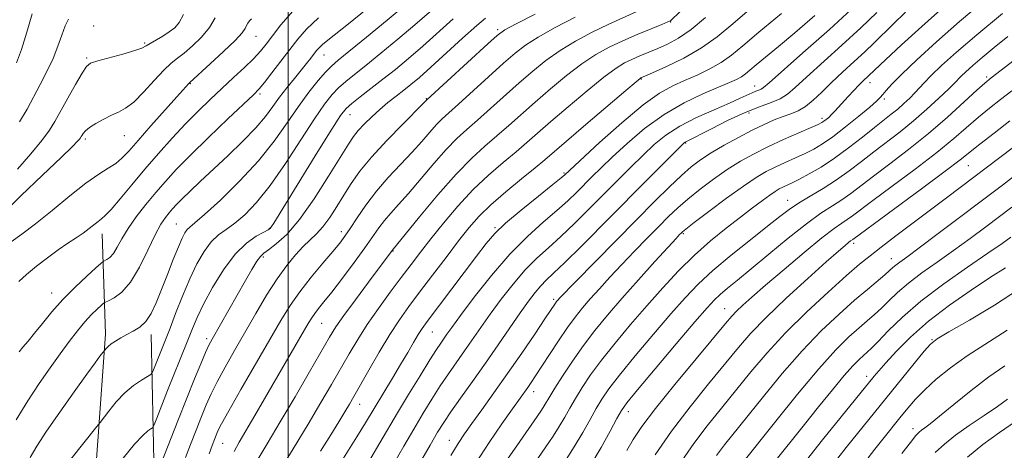
# Model space of a CAD drawing. Extents: x 2059800 to 2062700, y 292300 to 295200.
# Drawn here: x 2060935 to 2061173, y 292692 to 292796 of the extents above; entities that cross this region are included whole.
import ezdxf

# ---------------------------------------------------------------- set-up
doc = ezdxf.new("R2010")
doc.units = 0
doc.header["$MEASUREMENT"] = 0
for name, color, linetype, lineweight in [('BREAKLINE DTM HARD', 7, 'Continuous', 0), ('CONTOUR INDEX', 41, 'Continuous', 13), ('CONTOUR INTERMEDIATE', 44, 'Continuous', 0), ('GRID LINE', 7, 'Continuous', 0), ('SPOT ELEVATION DTM', 2, 'Continuous', 13)]:
    doc.layers.add(name, color=color, linetype=linetype, lineweight=lineweight)

msp = doc.modelspace()

# ---------------------------------------------------------------- linework, layer by layer
at = {"layer": 'BREAKLINE DTM HARD'}
for points in [[(2060950.982, 292500, 1040.615), (2060951.8, 292518.23, 1037.54), (2060952.26, 292565.07, 1030.17), (2060951.24, 292620.34, 1021.33), (2060952.24, 292668.23, 1013.39), (2060955.91, 292719.77, 1007.54), (2060955.1, 292743.99, 1002.65)], [(2060966, 292500, 1041.183), (2060967.97, 292556.49, 1032.54), (2060966.64, 292633.88, 1021.17), (2060967.68, 292685.44, 1013.81), (2060966.97, 292719.66, 1008.54)]]:
    msp.add_polyline3d(points, dxfattribs=at)
at = {"layer": 'CONTOUR INDEX', "flags": 128}
for points, elevation in [([(2061037.614, 292800.545), (2061030.627, 292794.435), (2061026.52, 292790.959), (2061022.426, 292787.587), (2061018.815, 292784.677), (2061016.036, 292782.476), (2061013.934, 292780.781), (2061012.232, 292779.28), (2061010.638, 292777.621), (2061008.806, 292775.292), (2061006.372, 292771.745), (2061003.118, 292766.702), (2060999.392, 292760.971), (2060995.684, 292755.634), (2060992.394, 292751.541), (2060989.562, 292748.621), (2060987.137, 292746.574), (2060985.058, 292745.077), (2060983.214, 292743.718), (2060981.482, 292742.062), (2060979.761, 292739.752), (2060978.022, 292736.751), (2060976.259, 292733.1), (2060974.492, 292728.935), (2060972.854, 292724.78), (2060971.505, 292721.251), (2060970.549, 292718.782), (2060968.631, 292713.954), (2060967.539, 292711.143), (2060967.236, 292710.441), (2060966.853, 292710.024), (2060966.06, 292709.533), (2060964.629, 292708.668), (2060962.723, 292707.356), (2060960.607, 292705.58), (2060958.536, 292703.403), (2060956.728, 292701.21), (2060954.604, 292698.419), (2060953.87, 292697.483), (2060947.532, 292689.596)], 1010), ([(2061168.104, 292800.231), (2061162.128, 292795.226), (2061156.587, 292790.373), (2061151.848, 292786.036), (2061148.203, 292782.549), (2061145.831, 292780.137), (2061144.447, 292778.598), (2061143.651, 292777.626), (2061143.031, 292776.897), (2061142.134, 292776.022), (2061140.498, 292774.599), (2061137.846, 292772.389), (2061134.649, 292769.807), (2061131.567, 292767.434), (2061129.086, 292765.705), (2061126.995, 292764.469), (2061124.913, 292763.431), (2061122.559, 292762.354), (2061120.064, 292761.233), (2061117.663, 292760.124), (2061115.464, 292759.013), (2061113.077, 292757.598), (2061109.985, 292755.509), (2061105.922, 292752.567), (2061101.633, 292749.368), (2061098.112, 292746.699), (2061096.088, 292745.143), (2061095.222, 292744.449), (2061094.912, 292744.161), (2061094.572, 292743.809), (2061093.699, 292742.866), (2061091.808, 292740.795), (2061088.618, 292737.275), (2061084.652, 292732.869), (2061080.638, 292728.357), (2061077.146, 292724.339), (2061074.12, 292720.677), (2061071.351, 292717.051), (2061068.7, 292713.27), (2061066.325, 292709.667), (2061064.454, 292706.704), (2061063.233, 292704.701), (2061061.894, 292702.437), (2061061.223, 292701.391), (2061060.179, 292699.859), (2061055.968, 292693.854), (2061053.015, 292689.577)], 1040), ([(2061084.206, 292797.657), (2061077.34, 292794.552), (2061073.426, 292792.653), (2061069.455, 292790.532), (2061065.686, 292788.257), (2061062.293, 292785.871), (2061059.103, 292783.309), (2061055.856, 292780.482), (2061048.93, 292774.249), (2061045.792, 292771.453), (2061043.173, 292769.176), (2061040.787, 292767.01), (2061038.222, 292764.396), (2061035.209, 292760.977), (2061029.085, 292753.733), (2061026.712, 292751.049), (2061024.844, 292748.991), (2061023.322, 292747.23), (2061021.964, 292745.444), (2061018.53, 292740.575), (2061015.952, 292737.054), (2061013.122, 292733.282), (2061010.561, 292729.942), (2061008.671, 292727.548), (2061007.372, 292725.937), (2061006.462, 292724.774), (2061005.727, 292723.712), (2061004.902, 292722.357), (2060991.987, 292700.102), (2060988.216, 292693.666), (2060986.99, 292691.455)], 1020), ([(2060991.212, 292795.876), (2060990.702, 292795.415), (2060990.302, 292794.876), (2060989.986, 292794.282), (2060989.653, 292793.591), (2060988.899, 292792.517), (2060987.246, 292790.71), (2060984.454, 292788.012), (2060981.219, 292785.024), (2060976.274, 292780.557), (2060976.038, 292780.318), (2060973.141, 292777.051), (2060966.895, 292770.06), (2060963.788, 292766.548), (2060961.546, 292763.982), (2060959.908, 292762.23), (2060958.406, 292760.956), (2060956.613, 292759.813), (2060954.282, 292758.388), (2060951.208, 292756.253), (2060947.32, 292753.168), (2060943.073, 292749.642), (2060939.054, 292746.372), (2060935.739, 292743.885), (2060933.154, 292742.024)], 1000), ([(2061127.221, 292796.712), (2061122.398, 292792.559), (2061118.414, 292789.21), (2061113.085, 292784.819), (2061111.558, 292783.528), (2061110.472, 292782.629), (2061109.504, 292781.943), (2061108.326, 292781.292), (2061106.591, 292780.498), (2061100.186, 292777.784), (2061095.646, 292775.617), (2061090.808, 292772.811), (2061086.116, 292769.394), (2061081.863, 292765.783), (2061078.301, 292762.49), (2061075.586, 292759.893), (2061073.477, 292757.823), (2061069.742, 292754.077), (2061067.571, 292751.988), (2061064.917, 292749.604), (2061061.633, 292746.797), (2061057.801, 292743.367), (2061053.564, 292739.09), (2061049.131, 292733.942), (2061044.981, 292728.683), (2061041.662, 292724.269), (2061039.552, 292721.398), (2061038.356, 292719.73), (2061036.884, 292717.623), (2061035.857, 292716.085), (2061034.245, 292713.553), (2061031.886, 292709.742), (2061029.134, 292705.221), (2061026.467, 292700.778), (2061022.182, 292693.505), (2061019.98, 292689.831)], 1030), ([(2061174.34, 292771.241), (2061170.496, 292768.312), (2061167.08, 292765.675), (2061162.295, 292761.876), (2061158.676, 292759.111), (2061153.006, 292754.89), (2061136.369, 292742.638), (2061135.835, 292742.279), (2061135.341, 292741.901), (2061134.515, 292741.215), (2061132.905, 292739.813), (2061129.989, 292737.224), (2061125.514, 292733.205), (2061120.309, 292728.437), (2061115.476, 292723.828), (2061111.794, 292720.014), (2061108.759, 292716.531), (2061101.559, 292707.802), (2061097.078, 292702.234), (2061092.614, 292696.355), (2061088.625, 292690.609)], 1050), ([(2061173.281, 292735.751), (2061169.672, 292733.492), (2061164.967, 292730.419), (2061159.721, 292726.768), (2061154.646, 292722.875), (2061150.334, 292719.066), (2061146.905, 292715.632), (2061144.359, 292712.85), (2061142.652, 292710.909), (2061141.561, 292709.623), (2061129.079, 292694.243), (2061125.178, 292689.384)], 1060), ([(2061175.697, 292698.695), (2061171.782, 292696.043), (2061167.779, 292693.101), (2061164.105, 292690.043)], 1070)]:
    msp.add_lwpolyline(points, dxfattribs=dict(at, elevation=elevation))
at = {"layer": 'CONTOUR INTERMEDIATE', "flags": 128}
for points, elevation in [([(2061098.581, 292801.499), (2061092.551, 292795.624), (2061092.337, 292795.462), (2061091.727, 292795.17), (2061090.27, 292794.56), (2061087.683, 292793.502), (2061084.353, 292792.118), (2061080.836, 292790.591), (2061077.549, 292789.031), (2061074.356, 292787.262), (2061070.985, 292785.035), (2061067.257, 292782.199), (2061063.381, 292779.001), (2061059.661, 292775.786), (2061053.297, 292770.13), (2061050.424, 292767.622), (2061047.532, 292765.156), (2061044.352, 292762.273), (2061040.589, 292758.432), (2061036.151, 292753.391), (2061031.728, 292748.092), (2061025.122, 292739.971), (2061019.412, 292732.327), (2061016.273, 292728.094), (2061013.485, 292724.268), (2061011.576, 292721.508), (2061010.035, 292719.029), (2061005.2, 292710.678), (2061001.69, 292704.647), (2060998.117, 292698.577), (2060994.951, 292693.281), (2060992.334, 292688.879)], 1022), ([(2061018.868, 292798.154), (2061014.626, 292794.733), (2061009.583, 292790.754), (2061008.327, 292789.729), (2061007.492, 292788.944), (2061006.866, 292788.226), (2061005.5, 292786.438), (2061004.502, 292785.158), (2061003.193, 292783.526), (2061001.552, 292781.517), (2060999.744, 292779.269), (2060997.981, 292776.965), (2060996.372, 292774.714), (2060994.604, 292772.34), (2060992.262, 292769.595), (2060989.087, 292766.337), (2060985.45, 292762.845), (2060978.815, 292756.627), (2060976.34, 292754.277), (2060974.448, 292752.441), (2060973.097, 292751.078), (2060972.111, 292750.016), (2060971.276, 292749.05), (2060970.397, 292747.941), (2060969.329, 292746.308), (2060967.945, 292743.739), (2060966.164, 292740.04), (2060964.108, 292735.917), (2060961.945, 292732.295), (2060959.852, 292729.886), (2060958.03, 292728.531), (2060956.688, 292727.857), (2060955.933, 292727.509), (2060955.472, 292727.216), (2060954.91, 292726.728), (2060953.936, 292725.837), (2060952.58, 292724.51), (2060950.959, 292722.758), (2060949.164, 292720.591), (2060947.185, 292718.012), (2060944.99, 292715.025), (2060942.561, 292711.633), (2060939.939, 292707.836), (2060937.179, 292703.631), (2060934.358, 292699.065)], 1006), ([(2061001.169, 292797.788), (2060998.275, 292794.456), (2060996.259, 292791.817), (2060994.732, 292789.794), (2060993.32, 292788.075), (2060991.655, 292786.29), (2060989.465, 292784.153), (2060986.862, 292781.715), (2060984.052, 292779.11), (2060981.199, 292776.43), (2060978.281, 292773.603), (2060975.233, 292770.515), (2060972.017, 292767.092), (2060968.711, 292763.417), (2060965.419, 292759.611), (2060962.271, 292755.844), (2060959.487, 292752.474), (2060957.311, 292749.905), (2060955.886, 292748.391), (2060954.951, 292747.586), (2060954.145, 292746.998), (2060951.955, 292745.26), (2060950.507, 292744.183), (2060948.813, 292743.043), (2060946.838, 292741.747), (2060944.538, 292740.167), (2060941.931, 292738.239), (2060939.276, 292736.159), (2060936.893, 292734.187), (2060935.024, 292732.474)], 1002), ([(2061028.702, 292799.552), (2061023.935, 292795.571), (2061018.933, 292791.461), (2061012.085, 292785.897), (2061010.472, 292784.494), (2061009.086, 292783.069), (2061007.276, 292780.988), (2061005.036, 292778.192), (2061002.519, 292774.765), (2060999.806, 292770.792), (2060996.688, 292766.371), (2060992.884, 292761.605), (2060988.308, 292756.683), (2060983.66, 292752.155), (2060979.838, 292748.657), (2060977.493, 292746.618), (2060976.294, 292745.616), (2060975.667, 292745.019), (2060975.113, 292744.251), (2060974.439, 292742.961), (2060973.527, 292740.852), (2060972.308, 292737.774), (2060970.905, 292734.142), (2060969.49, 292730.515), (2060968.189, 292727.361), (2060966.939, 292724.792), (2060965.629, 292722.825), (2060964.183, 292721.442), (2060962.649, 292720.463), (2060961.108, 292719.67), (2060959.641, 292718.888), (2060958.337, 292718.118), (2060957.286, 292717.407), (2060956.548, 292716.796), (2060956.081, 292716.31), (2060954.596, 292714.431), (2060953.42, 292712.877), (2060951.385, 292710.092), (2060948.367, 292705.872), (2060944.91, 292700.953), (2060941.721, 292696.31), (2060939.352, 292692.696), (2060937.707, 292689.981)], 1008), ([(2061112.004, 292798.653), (2061107.443, 292794.72), (2061103.657, 292791.556), (2061099.879, 292788.866), (2061095.607, 292786.434), (2061091.392, 292784.371), (2061088.05, 292782.866), (2061085.232, 292781.625), (2061085.024, 292781.479), (2061084.063, 292780.684), (2061081.583, 292778.59), (2061071.938, 292770.386), (2061067.269, 292766.394), (2061062.03, 292761.893), (2061059.69, 292759.96), (2061056.386, 292757.284), (2061052.561, 292754.134), (2061048.968, 292751.008), (2061046.139, 292748.238), (2061043.738, 292745.499), (2061041.208, 292742.296), (2061038.16, 292738.319), (2061034.868, 292733.983), (2061031.775, 292729.886), (2061029.192, 292726.429), (2061026.914, 292723.222), (2061024.606, 292719.678), (2061022.053, 292715.438), (2061019.519, 292711.052), (2061015.915, 292704.705), (2061014.826, 292702.832), (2061013.719, 292700.99), (2061012.249, 292698.592), (2061010.308, 292695.46), (2061007.846, 292691.52)], 1026), ([(2061137.064, 292799.141), (2061130.732, 292793.363), (2061124.33, 292787.661), (2061116.182, 292780.457), (2061114.85, 292779.3), (2061114.275, 292778.909), (2061113.708, 292778.669), (2061112.984, 292778.404), (2061112.083, 292778.045), (2061109.218, 292776.726), (2061106.596, 292775.565), (2061102.885, 292773.975), (2061098.636, 292772.063), (2061094.58, 292769.978), (2061091.257, 292767.825), (2061088.446, 292765.533), (2061085.733, 292762.986), (2061082.786, 292760.097), (2061079.583, 292756.908), (2061072.664, 292749.939), (2061069.173, 292746.47), (2061065.879, 292743.324), (2061062.89, 292740.632), (2061060.088, 292738.084), (2061057.292, 292735.262), (2061054.388, 292731.881), (2061051.511, 292728.195), (2061048.856, 292724.59), (2061046.563, 292721.364), (2061042.632, 292715.712), (2061038.766, 292710.208), (2061036.779, 292707.272), (2061034.747, 292704.109), (2061032.63, 292700.659), (2061030.382, 292696.867), (2061027.989, 292692.744), (2061025.58, 292688.57)], 1032), ([(2061142.227, 292797.455), (2061138.331, 292793.707), (2061133.757, 292789.51), (2061125.197, 292781.818), (2061122.503, 292779.339), (2061120.613, 292777.722), (2061118.86, 292776.619), (2061116.675, 292775.695), (2061113.882, 292774.672), (2061110.405, 292773.287), (2061106.31, 292771.402), (2061102.234, 292769.377), (2061095.923, 292766.151), (2061095.678, 292765.962), (2061094.939, 292765.247), (2061085.69, 292755.993), (2061070.775, 292740.952), (2061066.84, 292737.044), (2061064.148, 292734.466), (2061062.375, 292732.801), (2061061.021, 292731.434), (2061059.646, 292729.821), (2061058.04, 292727.707), (2061056.049, 292724.911), (2061053.574, 292721.33), (2061050.722, 292717.181), (2061047.653, 292712.758), (2061044.55, 292708.365), (2061041.675, 292704.33), (2061039.314, 292700.99), (2061037.608, 292698.477), (2061036.127, 292696.097), (2061034.297, 292692.956), (2061031.754, 292688.511)], 1034), ([(2061149.133, 292797.495), (2061146.154, 292794.66), (2061141.558, 292790.13), (2061139.305, 292787.965), (2061136.695, 292785.566), (2061133.907, 292783.032), (2061131.228, 292780.534), (2061128.88, 292778.236), (2061126.828, 292776.264), (2061124.971, 292774.733), (2061123.206, 292773.698), (2061121.431, 292772.972), (2061119.541, 292772.309), (2061117.429, 292771.491), (2061114.989, 292770.419), (2061112.113, 292769.023), (2061108.781, 292767.283), (2061105.329, 292765.374), (2061102.183, 292763.522), (2061099.627, 292761.86), (2061097.377, 292760.158), (2061095.01, 292758.094), (2061092.146, 292755.377), (2061088.578, 292751.849), (2061084.142, 292747.381), (2061069.342, 292732.34), (2061065.737, 292728.629), (2061065.091, 292727.908), (2061064.861, 292727.622), (2061064.616, 292727.288), (2061062.039, 292723.449), (2061059.576, 292719.802), (2061056.431, 292715.187), (2061053.022, 292710.255), (2061049.73, 292705.585), (2061046.79, 292701.476), (2061044.4, 292698.158), (2061042.64, 292695.684), (2061041.125, 292693.391), (2061039.353, 292690.442)], 1036), ([(2061158.36, 292798.815), (2061153.041, 292794.093), (2061148.123, 292789.597), (2061144.293, 292786.031), (2061138.868, 292780.905), (2061137.859, 292779.904), (2061136.611, 292778.598), (2061135.261, 292777.142), (2061132.034, 292773.59), (2061131.265, 292772.791), (2061130.56, 292772.124), (2061129.93, 292771.584), (2061129.403, 292771.172), (2061128.916, 292770.853), (2061128.051, 292770.425), (2061126.302, 292769.652), (2061123.353, 292768.372), (2061119.653, 292766.738), (2061115.84, 292764.982), (2061112.405, 292763.269), (2061109.239, 292761.501), (2061106.084, 292759.516), (2061102.775, 292757.214), (2061099.505, 292754.763), (2061096.561, 292752.396), (2061094.117, 292750.26), (2061091.9, 292748.149), (2061089.527, 292745.771), (2061086.722, 292742.924), (2061083.648, 292739.772), (2061080.575, 292736.567), (2061077.734, 292733.531), (2061075.195, 292730.749), (2061072.988, 292728.275), (2061071.099, 292726.093), (2061069.334, 292723.905), (2061067.457, 292721.344), (2061065.318, 292718.195), (2061063.134, 292714.857), (2061059.775, 292709.68), (2061058.73, 292708.115), (2061057.897, 292706.905), (2061054.222, 292701.731), (2061051.66, 292698.1), (2061048.579, 292693.617), (2061045.41, 292688.783)], 1038), ([(2060982.398, 292796.185), (2060981.015, 292793.843), (2060979.099, 292791.514), (2060976.93, 292789.378), (2060974.902, 292787.643), (2060973.276, 292786.39), (2060971.783, 292785.2), (2060970.019, 292783.531), (2060967.719, 292781.046), (2060965.157, 292778.242), (2060962.746, 292775.825), (2060960.783, 292774.305), (2060959.095, 292773.408), (2060957.394, 292772.666), (2060955.493, 292771.72), (2060953.607, 292770.646), (2060952.053, 292769.632), (2060951.062, 292768.825), (2060950.528, 292768.223), (2060950.26, 292767.787), (2060950.085, 292767.468), (2060949.914, 292767.189), (2060949.677, 292766.868), (2060949.205, 292766.333), (2060947.936, 292765.063), (2060945.209, 292762.452), (2060940.703, 292758.192), (2060935.465, 292753.186), (2060930.881, 292748.634)], 998), ([(2060938.259, 292797.14), (2060936.953, 292792.673), (2060935.614, 292788.481), (2060934.399, 292785.299)], 992), ([(2060974.783, 292796.975), (2060973.744, 292795.017), (2060972.64, 292793.733), (2060971.328, 292792.746), (2060969.737, 292791.761), (2060966.727, 292789.992), (2060965.769, 292789.382), (2060964.741, 292788.851), (2060962.997, 292788.227), (2060960.153, 292787.398), (2060954.043, 292785.745), (2060952.337, 292785.196), (2060951.312, 292784.411), (2060950.265, 292782.82), (2060948.68, 292780.075), (2060946.801, 292776.73), (2060943.716, 292771.118), (2060942.405, 292768.986), (2060940.587, 292766.524), (2060937.9, 292763.288), (2060934.671, 292759.629)], 996), ([(2061007.369, 292796.177), (2061004.459, 292793.443), (2061002.343, 292791.032), (2061000.424, 292788.532), (2060998.268, 292785.685), (2060996.095, 292782.848), (2060994.288, 292780.531), (2060993.024, 292779.008), (2060991.654, 292777.595), (2060985.479, 292771.73), (2060980.841, 292767.289), (2060976.429, 292762.985), (2060973.017, 292759.518), (2060970.382, 292756.662), (2060968.051, 292753.959), (2060965.673, 292751.066), (2060963.37, 292748.095), (2060961.384, 292745.276), (2060959.887, 292742.809), (2060958.771, 292740.788), (2060957.859, 292739.277), (2060957.015, 292738.306), (2060956.281, 292737.76), (2060955.383, 292737.301), (2060954.832, 292736.854), (2060953.611, 292735.764), (2060951.413, 292733.771), (2060948.586, 292731.106), (2060945.643, 292728.121), (2060943.007, 292725.141), (2060940.743, 292722.37), (2060938.824, 292719.982), (2060937.233, 292718.102), (2060935.977, 292716.656), (2060935.072, 292715.519)], 1004), ([(2060946.969, 292795.826), (2060946.175, 292794.202), (2060945.361, 292791.996), (2060944.428, 292789.305), (2060943.262, 292786.308), (2060941.799, 292783.175), (2060940.168, 292780.034), (2060937.001, 292774.123), (2060935.177, 292771.068)], 994), ([(2061039.895, 292795.882), (2061032.552, 292789.318), (2061029.105, 292786.348), (2061025.919, 292783.714), (2061022.892, 292781.305), (2061019.986, 292779.055), (2061017.396, 292777.068), (2061015.378, 292775.492), (2061014.014, 292774.275), (2061012.68, 292772.563), (2061010.581, 292769.304), (2061007.22, 292763.898), (2060996.565, 292746.579), (2060996.038, 292745.751), (2060995.693, 292745.31), (2060995.171, 292744.935), (2060994.132, 292744.383), (2060992.334, 292743.405), (2060989.94, 292741.725), (2060987.21, 292739.06), (2060984.405, 292735.301), (2060981.784, 292731.029), (2060979.609, 292726.998), (2060978.049, 292723.771), (2060976.923, 292721.147), (2060975.961, 292718.736), (2060973.762, 292713.313), (2060972.416, 292709.964), (2060970.907, 292706.137), (2060968.319, 292699.477), (2060967.678, 292697.858), (2060967.313, 292697.187), (2060966.911, 292696.886), (2060966.18, 292696.407), (2060964.918, 292695.31), (2060962.946, 292693.178), (2060960.232, 292689.841)], 1012), ([(2061047.717, 292796.108), (2061045.566, 292794.274), (2061042.175, 292791.219), (2061034.477, 292784.201), (2061031.727, 292781.764), (2061029.701, 292780.057), (2061027.948, 292778.665), (2061026.099, 292777.238), (2061024.143, 292775.7), (2061022.151, 292774.042), (2061020.208, 292772.279), (2061018.436, 292770.534), (2061016.966, 292768.952), (2061015.819, 292767.529), (2061014.57, 292765.663), (2061009.809, 292757.909), (2061006.322, 292752.467), (2061002.785, 292747.471), (2060999.681, 292743.862), (2060997.169, 292741.541), (2060995.329, 292740.153), (2060994.16, 292739.318), (2060993.346, 292738.561), (2060992.491, 292737.384), (2060991.283, 292735.41), (2060989.734, 292732.739), (2060981.691, 292718.588), (2060980.918, 292717.114), (2060980.085, 292715.317), (2060978.932, 292712.645), (2060977.414, 292708.979), (2060975.534, 292704.309), (2060973.366, 292698.803), (2060967.718, 292684.258)], 1014), ([(2061059.653, 292797.071), (2061055.089, 292794.702), (2061052.364, 292793.214), (2061050.546, 292791.924), (2061048.247, 292789.874), (2061033.488, 292776.322), (2061033.325, 292776.149), (2061032.618, 292775.431), (2061027.694, 292770.493), (2061023.841, 292766.53), (2061020.172, 292762.535), (2061017.37, 292759.109), (2061015.273, 292756.147), (2061013.511, 292753.367), (2061011.782, 292750.576), (2061010.071, 292747.931), (2061008.431, 292745.677), (2061006.889, 292743.958), (2061003.685, 292740.945), (2061001.798, 292738.953), (2060999.682, 292736.384), (2060997.353, 292733.135), (2060994.84, 292729.175), (2060992.227, 292724.759), (2060987.086, 292715.822), (2060984.797, 292711.792), (2060982.883, 292708.283), (2060981.423, 292705.362), (2060980.237, 292702.699), (2060979.084, 292699.864), (2060977.789, 292696.575), (2060976.455, 292693.126), (2060975.252, 292689.961)], 1016), ([(2061069.304, 292796.274), (2061064.554, 292793.801), (2061060.387, 292791.48), (2061057.329, 292789.542), (2061054.824, 292787.616), (2061052.052, 292785.178), (2061041.159, 292775.284), (2061038.814, 292773.195), (2061037.222, 292771.746), (2061035.855, 292770.359), (2061034.267, 292768.563), (2061032.321, 292766.318), (2061029.962, 292763.69), (2061027.188, 292760.748), (2061024.225, 292757.575), (2061021.353, 292754.259), (2061018.812, 292750.919), (2061016.684, 292747.823), (2061015.011, 292745.27), (2061013.748, 292743.409), (2061012.512, 292741.775), (2061010.832, 292739.751), (2061008.4, 292736.899), (2061005.562, 292733.497), (2061002.822, 292730.004), (2061000.517, 292726.689), (2060998.294, 292723.073), (2060995.631, 292718.489), (2060988.645, 292706.413), (2060985.682, 292701.249), (2060983.913, 292698.079), (2060983.06, 292696.419), (2060982.633, 292695.42), (2060982.212, 292694.346), (2060981.668, 292692.904), (2060980.939, 292690.914)], 1018), ([(2061100.835, 292796.247), (2061097.351, 292793.338), (2061094.326, 292791.255), (2061091.672, 292789.818), (2061089.273, 292788.747), (2061084.957, 292786.941), (2061083.067, 292786.121), (2061081.296, 292785.259), (2061079.211, 292783.973), (2061076.284, 292781.812), (2061072.221, 292778.528), (2061067.659, 292774.694), (2061063.465, 292771.09), (2061057.663, 292766.012), (2061055.057, 292763.791), (2061051.958, 292761.218), (2061048.443, 292758.186), (2061044.732, 292754.662), (2061041.041, 292750.686), (2061037.571, 292746.595), (2061034.519, 292742.799), (2061031.991, 292739.569), (2061029.724, 292736.607), (2061027.366, 292733.479), (2061024.672, 292729.872), (2061021.834, 292725.979), (2061019.154, 292722.118), (2061016.846, 292718.516), (2061014.781, 292715.046), (2061010.518, 292707.628), (2061007.942, 292703.229), (2061004.851, 292698.059), (2061001.226, 292692.101), (2060997.619, 292686.204)], 1024), ([(2061119.179, 292797.159), (2061113.723, 292792.679), (2061109.847, 292789.403), (2061107.091, 292787.12), (2061104.633, 292785.379), (2061101.836, 292783.806), (2061098.79, 292782.345), (2061095.764, 292781.018), (2061092.891, 292779.739), (2061089.737, 292777.981), (2061085.728, 292775.109), (2061080.588, 292770.804), (2061075.232, 292766.012), (2061066.82, 292758.215), (2061065.969, 292757.507), (2061063.956, 292755.884), (2061060.475, 292753.097), (2061056.318, 292749.72), (2061052.55, 292746.532), (2061049.912, 292744.042), (2061047.852, 292741.683), (2061045.497, 292738.615), (2061033.585, 292722.84), (2061032.381, 292721.161), (2061031.44, 292719.69), (2061030.316, 292717.792), (2061028.907, 292715.364), (2061027.191, 292712.435), (2061025.203, 292709.105), (2061018.744, 292698.373), (2061016.643, 292694.97), (2061013.439, 292689.86)], 1028), ([(2061172.543, 292797.174), (2061166.317, 292792.049), (2061161.397, 292787.84), (2061157.812, 292784.608), (2061155.318, 292782.213), (2061153.649, 292780.49), (2061151.387, 292778.008), (2061150.138, 292776.748), (2061148.724, 292775.426), (2061147.231, 292774.127), (2061145.688, 292772.88), (2061141.627, 292769.697), (2061138.709, 292767.36), (2061135.376, 292764.748), (2061131.952, 292762.233), (2061128.729, 292760.124), (2061125.874, 292758.459), (2061123.524, 292757.211), (2061121.765, 292756.335), (2061119.485, 292755.267), (2061118.615, 292754.826), (2061117.647, 292754.248), (2061116.353, 292753.367), (2061114.543, 292752.049), (2061112.18, 292750.272), (2061109.264, 292748.043), (2061105.83, 292745.375), (2061102.058, 292742.298), (2061098.165, 292738.848), (2061094.318, 292735.058), (2061090.497, 292730.967), (2061086.634, 292726.611), (2061082.719, 292722.07), (2061078.979, 292717.591), (2061075.697, 292713.465), (2061073.084, 292709.914), (2061071.053, 292706.888), (2061069.441, 292704.267), (2061068.088, 292701.926), (2061066.833, 292699.718), (2061065.515, 292697.491), (2061064.001, 292695.112), (2061062.276, 292692.539), (2061060.348, 292689.748)], 1042), ([(2061173.861, 292791.632), (2061170.532, 292788.96), (2061167.616, 292786.563), (2061165.355, 292784.629), (2061163.708, 292783.144), (2061162.562, 292782.044), (2061160.864, 292780.29), (2061159.457, 292778.892), (2061157.2, 292776.743), (2061154.293, 292774.084), (2061151.067, 292771.289), (2061147.806, 292768.654), (2061141.496, 292763.803), (2061138.505, 292761.464), (2061135.532, 292759.186), (2061132.454, 292757.009), (2061129.217, 292754.968), (2061126.058, 292753.097), (2061123.286, 292751.423), (2061121.039, 292749.901), (2061118.783, 292748.177), (2061115.815, 292745.821), (2061111.688, 292742.57), (2061106.992, 292738.818), (2061102.575, 292735.127), (2061099.026, 292731.857), (2061095.888, 292728.579), (2061092.445, 292724.662), (2061088.238, 292719.74), (2061083.83, 292714.497), (2061080.043, 292709.879), (2061077.468, 292706.559), (2061075.781, 292704.109), (2061074.429, 292701.83), (2061072.943, 292699.151), (2061071.194, 292696.027), (2061069.135, 292692.544), (2061066.78, 292688.834)], 1044), ([(2061175.359, 292785.955), (2061169.791, 292781.662), (2061168.277, 292780.403), (2061166.37, 292778.669), (2061163.304, 292775.832), (2061159.255, 292772.172), (2061154.632, 292768.195), (2061149.844, 292764.352), (2061145.29, 292760.867), (2061141.364, 292757.908), (2061135.927, 292753.753), (2061133.759, 292752.218), (2061131.45, 292750.744), (2061128.688, 292748.955), (2061125.182, 292746.44), (2061120.808, 292742.979), (2061116.119, 292739.1), (2061111.841, 292735.525), (2061108.535, 292732.807), (2061106.127, 292730.848), (2061104.378, 292729.385), (2061102.961, 292728.057), (2061101.182, 292726.115), (2061098.256, 292722.712), (2061093.756, 292717.41), (2061088.681, 292711.403), (2061084.389, 292706.294), (2061081.852, 292703.203), (2061080.51, 292701.33), (2061079.417, 292699.393), (2061077.804, 292696.383), (2061075.595, 292692.395), (2061072.892, 292687.797)], 1046), ([(2061174.793, 292778.533), (2061172.066, 292776.451), (2061169.386, 292774.358), (2061166.725, 292772.172), (2061160.775, 292767.024), (2061156.654, 292763.653), (2061151.425, 292759.621), (2061145.921, 292755.498), (2061141.232, 292752.014), (2061136.321, 292748.32), (2061135.064, 292747.428), (2061133.749, 292746.577), (2061131.857, 292745.272), (2061128.898, 292743.008), (2061124.625, 292739.508), (2061119.774, 292735.414), (2061115.323, 292731.597), (2061112.035, 292728.737), (2061109.808, 292726.744), (2061108.322, 292725.337), (2061107.174, 292724.133), (2061105.641, 292722.343), (2061098.531, 292713.82), (2061093.387, 292707.594), (2061088.72, 292701.8), (2061085.467, 292697.494), (2061083.351, 292694.353), (2061081.792, 292691.711)], 1048), ([(2061175.204, 292764.89), (2061159.047, 292752.672), (2061146.798, 292743.476), (2061143.249, 292740.795), (2061140.544, 292738.703), (2061138.041, 292736.649), (2061134.868, 292733.897), (2061130.431, 292729.935), (2061125.25, 292725.13), (2061120.124, 292720.069), (2061115.67, 292715.227), (2061111.784, 292710.635), (2061104.641, 292701.875), (2061101.211, 292697.602), (2061098.002, 292693.365), (2061095.1, 292689.175)], 1052), ([(2061176.128, 292758.545), (2061172.502, 292755.771), (2061156.995, 292744.056), (2061152.388, 292740.603), (2061149.397, 292738.396), (2061147.713, 292737.171), (2061146.773, 292736.46), (2061146.06, 292735.847), (2061145.256, 292735.111), (2061144.088, 292734.083), (2061139.913, 292730.587), (2061136.822, 292727.947), (2061133.066, 292724.616), (2061128.784, 292720.558), (2061124.146, 292715.746), (2061119.361, 292710.274), (2061114.786, 292704.718), (2061105.368, 292693.007), (2061103.469, 292690.503)], 1054), ([(2061174.763, 292750.416), (2061168.524, 292745.699), (2061164.705, 292742.857), (2061160.701, 292739.955), (2061156.74, 292737.173), (2061153.038, 292734.557), (2061149.81, 292732.116), (2061147.204, 292729.866), (2061145.097, 292727.834), (2061143.301, 292726.051), (2061141.627, 292724.503), (2061139.887, 292722.995), (2061137.891, 292721.283), (2061135.439, 292719.085), (2061132.285, 292715.96), (2061128.168, 292711.424), (2061123.052, 292705.321), (2061117.787, 292698.801), (2061109.525, 292688.413)], 1056), ([(2061174.547, 292743.189), (2061172.415, 292741.658), (2061169.014, 292739.306), (2061164.083, 292735.95), (2061158.363, 292731.943), (2061152.847, 292727.773), (2061148.348, 292723.885), (2061144.939, 292720.556), (2061142.515, 292718.019), (2061140.927, 292716.401), (2061139.86, 292715.402), (2061138.959, 292714.618), (2061137.89, 292713.654), (2061136.412, 292712.154), (2061134.304, 292709.776), (2061131.449, 292706.324), (2061128.133, 292702.2), (2061124.743, 292697.958), (2061116.875, 292688.188)], 1058), ([(2061176.432, 292730.582), (2061170.636, 292726.774), (2061164.562, 292723.151), (2061159.607, 292720.319), (2061156.729, 292718.626), (2061155.139, 292717.381), (2061153.614, 292715.634), (2061151.215, 292712.697), (2061134.816, 292692.38), (2061132.749, 292689.795)], 1062), ([(2061173.698, 292720.768), (2061164.023, 292714.547), (2061159.943, 292711.634), (2061156.529, 292708.873), (2061153.752, 292706.343), (2061151.537, 292704.073), (2061149.637, 292701.896), (2061147.763, 292699.597), (2061143.606, 292694.411), (2061141.667, 292691.971), (2061140.058, 292689.923)], 1064), ([(2061173.083, 292712.135), (2061169.266, 292709.475), (2061165.001, 292706.199), (2061160.814, 292702.804), (2061157.346, 292699.956), (2061155.069, 292698.143), (2061153.755, 292697.157), (2061153.002, 292696.615), (2061152.419, 292696.128), (2061151.642, 292695.28), (2061150.321, 292693.648), (2061148.22, 292690.957)], 1066), ([(2061173.782, 292704.054), (2061171.31, 292702.281), (2061168.074, 292700.096), (2061164.505, 292697.702), (2061161.172, 292695.356), (2061158.493, 292693.233), (2061156.294, 292691.177)], 1068)]:
    msp.add_lwpolyline(points, dxfattribs=dict(at, elevation=elevation))
at = {"layer": 'GRID LINE', "flags": 128}
msp.add_lwpolyline([(2061000, 295000), (2061000, 292500)], dxfattribs=at)
at = {"layer": 'SPOT ELEVATION DTM'}
for p in [(2061092.44, 292795.14, 1022.1), (2060953.07, 292794.19, 995.1), (2061050.65, 292793.31, 1015.7), (2060992.24, 292791.72, 1000.8), (2060965.35, 292790.07, 995.8), (2060951.38, 292786.45, 995.8), (2061008.71, 292787.15, 1006.8), (2061085.34, 292781.4, 1026.1), (2061168.72, 292781.9, 1045.7), (2060976.45, 292780.29, 1000.1), (2061112.67, 292779.71, 1031.3), (2061140.57, 292780.5, 1038.6), (2060993.25, 292777.79, 1004.3), (2061033.37, 292776.62, 1015.9), (2061143.97, 292776.54, 1040.3), (2061014.97, 292772.73, 1012.8), (2061111.34, 292773.21, 1034.5), (2061128.97, 292771.92, 1037.6), (2060951.04, 292766.92, 998.3), (2060960.49, 292767.69, 998.9), (2061095.99, 292765.96, 1034.1), (2061164.25, 292760.49, 1050.9), (2061066.63, 292758.71, 1027.8), (2061120.67, 292752.11, 1043.3), (2060973.05, 292746.35, 1007.1), (2060995.48, 292745.3, 1011.9), (2061050.01, 292745.52, 1027.8), (2061012.91, 292744.51, 1017.5), (2061095.45, 292744, 1040.2), (2061136.63, 292741.68, 1050.4), (2060994.02, 292738.43, 1014.3), (2061025.39, 292739.85, 1022.1), (2061145.71, 292737.98, 1053.3), (2060942.9, 292729.71, 1003.3), (2061064.19, 292728.18, 1035.7), (2061105.46, 292725.94, 1047.2), (2061008.1, 292722.42, 1020.9), (2061034.85, 292720.29, 1028.9), (2060980.35, 292718.7, 1013.6), (2061155.48, 292718.41, 1061.9), (2061139.76, 292709.62, 1059.5), (2061059.36, 292705.9, 1038.6), (2061017.32, 292702.82, 1026.7), (2061082.17, 292701.05, 1046.6), (2061150.96, 292696.93, 1065.5), (2060984.23, 292693.42, 1018.9), (2061038.95, 292694.13, 1035.3)]:
    msp.add_point(p, dxfattribs=at)

doc.saveas('drawing.dxf')
